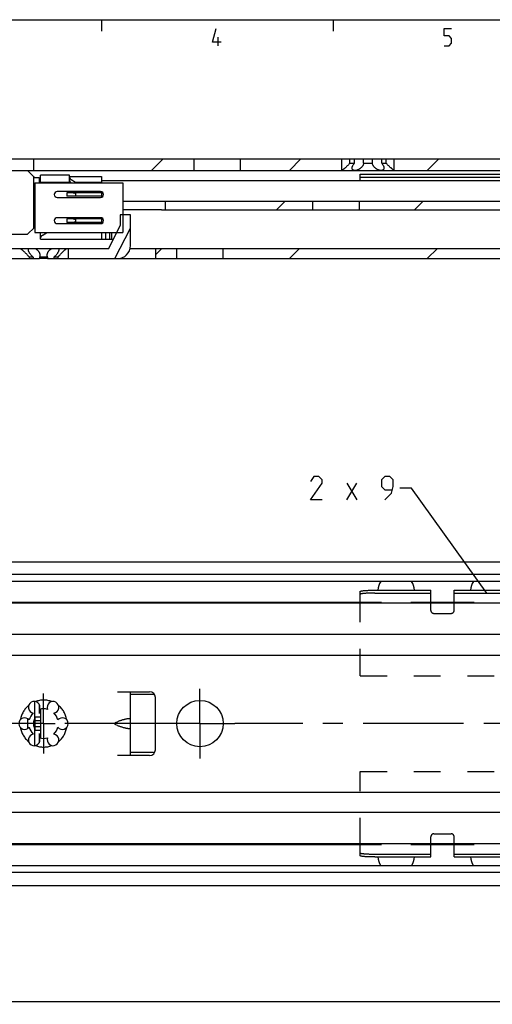
# Model space of a CAD drawing. Extents: x 0 to 1048, y 0 to 594.
# Drawn here: x 116 to 197, y 414 to 584 of the extents above; entities that cross this region are included whole.
import ezdxf

# ---------------------------------------------------------------- set-up
doc = ezdxf.new("R2010")
doc.units = 0
doc.header["$LTSCALE"] = 46.255
doc.linetypes.add('CENTER', pattern=[0.6, 0.375, -0.075, 0.075, -0.075])
doc.linetypes.add('HIDDEN', pattern=[0.2, 0.1, -0.1])
doc.layers.get('0').update_dxf_attribs({"linetype": 'CONTINUOUS'})
doc.layers.add('DEFAULT_1', color=7, linetype='CENTER')
doc.layers.add('DEFAULT_2', color=8, linetype='HIDDEN')
doc.styles.get("Standard").update_dxf_attribs({"font": 'txt', "width": 0.8})
doc.dimstyles.new('DIMSTYLE_4', dxfattribs={"dimtxt": 3, "dimasz": 3.5, "dimexe": 0.18, "dimexo": 0.0625, "dimgap": 0.09, "dimtad": 1, "dimdec": 3, "dimtxsty": 'STANDARD', "dimcen": 0.09, "dimclrt": 5, "dimazin": 3, "dimtol": 1, "dimtp": 1, "dimtm": 1, "dimtfac": 1, "dimtdec": 3, "dimtofl": 0, "dimtmove": 0, "dimatfit": 3, "dimtolj": 1})

# ---------------------------------------------------------------- blocks, each defined once
blk = doc.blocks.new('*D3')
at = {"color": 2, "linetype": 'CONTINUOUS'}
for p, q in [((100, 435.99), (100, 414.24)), ((400, 435.25), (400, 414.24)), ((100, 414.74), (250, 414.74)), ((400, 414.74), (250, 414.74))]:
    blk.add_line(p, q, dxfattribs=at)
for points in [[(103.5, 415.24), (100, 414.74), (103.5, 414.24)], [(396.5, 414.24), (400, 414.74), (396.5, 415.24)]]:
    blk.add_solid(points, dxfattribs=at)

msp = doc.modelspace()

# ---------------------------------------------------------------- linework, layer by layer
at = {"color": 4, "linetype": 'CONTINUOUS'}
msp.add_line((10, 584), (831, 584), dxfattribs=at)
at = {"color": 2, "linetype": 'CONTINUOUS'}
for p, q in [((130, 584), (130, 582)), ((170, 584), (170, 582)), ((138.6442, 558), (140.6442, 560)), ((162.4313, 558), (164.4313, 560)), ((186.2184, 558), (188.2184, 560)), ((160.2136, 551.2), (161.7136, 552.7)), ((184.0007, 551.2), (185.5007, 552.7)), ((139.3, 543.456), (140.394, 544.55)), ((162.431, 542.8), (164.181, 544.55)), ((186.2181, 542.8), (187.9681, 544.55)), ((183.4938, 503.2402), (181.4938, 503.2402)), ((196.4864, 485.1422), (183.4938, 503.2402))]:
    msp.add_line(p, q, dxfattribs=at)
at = {"color": 5, "linetype": 'CONTINUOUS'}
for p, q in [((150.1429, 579.5), (150.1429, 581)), ((172.3509, 501.2402), (174.0652, 504.0973)), ((172.3509, 504.0973), (174.0652, 501.2402))]:
    msp.add_line(p, q, dxfattribs=at)
at = {"color": 7, "linetype": 'CONTINUOUS'}
for p, q in [((100, 560), (400, 560)), ((118.33, 558), (118.33, 560)), ((146, 558), (146, 560)), ((154, 558), (154, 560)), ((171.5, 558), (171.5, 560)), ((172.8839, 559.25), (172.8839, 560)), ((172.8839, 559.25), (173.6423, 559.25)), ((173.6423, 559.25), (173.6423, 560)), ((175.2416, 559.25), (175.2416, 560)), ((175.2416, 559.25), (176.7584, 559.25)), ((176.7584, 559.25), (176.7584, 560)), ((178.3577, 559.25), (178.3577, 560)), ((178.3577, 559.25), (179.1161, 559.25)), ((179.1161, 559.25), (179.1161, 560)), ((180.5, 558), (180.5, 560)), ((108.9485, 558), (359.5505, 558)), ((117.25, 558), (118.45, 556.8)), ((118.25, 557), (118.25, 548)), ((119.5, 555.875), (119.5, 557.2)), ((124.5, 557.2), (119.5, 557.2)), ((124.5, 555.875), (124.5, 557.2)), ((124.5, 556.95), (130, 556.95)), ((130, 556.95), (130, 555.875)), ((174.65, 556.2), (174.65, 557.35)), ((174.65, 557.35), (314.85, 557.35)), ((174.65, 556.85), (201.2553, 556.85)), ((118.45, 556.8), (119.25, 556.8)), ((118.5, 555.875), (118.5, 547.325)), ((118.5, 555.875), (133.7, 555.875)), ((119.25, 556.8), (119.25, 555.875)), ((119.25, 556.2), (119.5, 556.2)), ((119.5, 556), (124.5, 556)), ((125.5392, 555.95), (124.75, 556.4057)), ((125.5392, 555.95), (125.5392, 555.875)), ((130, 555.95), (125.5392, 555.95)), ((201.2553, 556.2), (130, 556.2)), ((133.7, 555.875), (133.7, 547.325)), ((129.85, 554.35), (122.35, 554.35)), ((124.0072, 554.15), (124.0072, 553.55)), ((130, 554.15), (124.0072, 554.15)), ((130, 553.55), (124.0072, 553.55)), ((125.5, 554.05), (125.5, 553.65)), ((130, 554.324), (130, 553.376)), ((122.35, 553.35), (129.85, 553.35)), ((133.7, 552.7), (265.2588, 552.7)), ((141, 552.7), (141, 551.2)), ((166.5, 551.2), (166.5, 552.7)), ((174.5, 551.2), (174.5, 552.7)), ((133.25, 550.35), (133.25, 548.5)), ((135, 550.35), (133.25, 550.35)), ((139, 551.2442), (133.7, 551.2442)), ((135, 545.05), (135, 550.35)), ((140.3824, 551.2), (264.2613, 551.2)), ((129.85, 549.85), (122.35, 549.85)), ((122.35, 548.85), (129.85, 548.85)), ((124.0072, 549.65), (124.0072, 549.05)), ((130, 549.65), (124.0072, 549.65)), ((130, 549.05), (124.0072, 549.05)), ((125.5, 549.55), (125.5, 549.15)), ((130, 549.824), (130, 548.876)), ((131.25, 544.55), (133.25, 548.5)), ((102.25, 547), (117.25, 547)), ((117.25, 547), (118.45, 548.2)), ((118.45, 548.2), (118.5, 548.2)), ((118.5, 547.325), (133.7, 547.325)), ((119.5, 546.15), (119.5, 547.325)), ((119.75, 546.817), (120.5, 547.25)), ((120.5, 547.325), (120.5, 547.25)), ((130, 547.25), (120.5, 547.25)), ((130, 547.325), (130, 546.15)), ((130.7, 547.325), (130.7, 546.15)), ((131.4, 547.325), (131.4, 546.15)), ((131.7, 547.325), (131.7, 546.15)), ((132.3255, 542.8), (135, 548.0822)), ((119.5, 546.15), (130.7, 546.15)), ((130.7004, 546.15), (132.0601, 546.15)), ((100, 544.55), (131.25, 544.55)), ((124.25, 544.55), (124.25, 542.8)), ((134.9437, 544.55), (400, 544.55)), ((139.3, 544.55), (139.3, 542.8)), ((143, 542.8), (143, 544.55)), ((151, 542.8), (151, 544.55)), ((100, 542.8), (119.3002, 542.8)), ((117.5285, 543.05), (117.5285, 542.8)), ((118.2206, 543.05), (117.5285, 543.05)), ((118.2206, 543.05), (118.2206, 542.8)), ((119.3078, 543.05), (119.3078, 542.8)), ((120.6922, 543.05), (119.3078, 543.05)), ((120.6922, 542.8), (119.3078, 542.8)), ((120.6922, 543.05), (120.6922, 542.8)), ((120.6998, 542.8), (249.3002, 542.8)), ((121.7794, 543.05), (121.7794, 542.8)), ((122.4715, 543.05), (121.7794, 543.05)), ((122.4715, 543.05), (122.4715, 542.8)), ((100.0376, 490.5404), (399.9624, 490.5404)), ((395, 488.3337), (105, 488.3337)), ((398.6591, 487.1404), (101.3409, 487.1404)), ((186.85, 483.5404), (186.85, 485.6404)), ((190.85, 483.5404), (190.85, 485.6404)), ((174.65, 483.5404), (174.65, 485.4278)), ((177.15, 485.1422), (186.85, 485.1422)), ((190.85, 485.1422), (202.85, 485.1422)), ((178.2976, 483.5404), (103.5, 483.5404)), ((398.5, 483.3904), (103.5, 483.3904)), ((194.2976, 483.5404), (183.4024, 483.5404)), ((398.5, 477.9904), (103.5, 477.9904)), ((100, 474.4567), (400, 474.4567)), ((132.75, 468.1404), (138.3, 468.1404)), ((135, 457.1404), (135, 468.1404)), ((139, 467.6404), (135, 467.6404)), ((139.3, 458.1404), (139.3, 467.1404)), ((118.45, 466.4507), (118.45, 463.5122)), ((119.25, 465.9378), (119.25, 464.3725)), ((117.25, 463.5057), (117.25, 461.7751)), ((118.5, 463.7904), (118.5, 461.4904)), ((118.6159, 463.7904), (119.5, 463.7904)), ((119.5, 465.1395), (119.5, 460.1414)), ((118.45, 461.7687), (118.45, 458.8301)), ((118.5, 463.1618), (119.5, 463.1618)), ((118.5, 462.119), (119.5, 462.119)), ((132.4984, 462.8714), (132.75, 462.9644)), ((132.75, 462.3165), (132.4984, 462.4095)), ((118.6159, 461.4904), (119.5, 461.4904)), ((119.25, 460.9084), (119.25, 459.3431)), ((138.3, 457.1404), (132.75, 457.1404)), ((139, 457.6404), (135, 457.6404)), ((100, 450.8242), (400, 450.8242)), ((398.5, 447.2904), (103.5, 447.2904)), ((398.5, 441.8904), (103.5, 441.8904)), ((178.2976, 441.7404), (103.5, 441.7404)), ((174.65, 439.8531), (174.65, 441.7404)), ((194.2976, 441.7404), (183.4024, 441.7404)), ((186.85, 439.6404), (186.85, 441.7404)), ((190.85, 439.6404), (190.85, 441.7404)), ((177.15, 440.1386), (186.85, 440.1386)), ((190.85, 440.1386), (202.85, 440.1386)), ((398.6591, 438.1404), (101.3409, 438.1404)), ((395, 436.9471), (105, 436.9471)), ((100.0376, 434.7404), (399.9624, 434.7404))]:
    msp.add_line(p, q, dxfattribs=at)
at = {"color": 3, "linetype": 'CONTINUOUS'}
for p, q in [((177.15, 485.6404), (186.85, 485.6404)), ((190.85, 485.6404), (202.85, 485.6404)), ((177.15, 439.6404), (186.85, 439.6404)), ((190.85, 439.6404), (202.85, 439.6404))]:
    msp.add_line(p, q, dxfattribs=at)
at = {"color": 5, "linetype": 'CONTINUOUS'}
for points in [[(150.6429, 580.1428), (149.1429, 580.1428), (149.7857, 582.5)], [(189.1429, 579.5), (190, 579.5), (190.4286, 579.9286), (190.4286, 580.7857), (190, 581.2143), (189.1429, 581.2143), (189.1429, 582.5), (190.4286, 582.5)], [(168.0652, 501.2402), (166.0652, 501.2402), (168.0652, 504.0973), (168.0652, 504.6687), (167.4938, 505.2402), (166.6366, 505.2402), (166.0652, 504.383)], [(178.9224, 501.2402), (180.0652, 502.383), (180.3509, 503.5259), (180.3509, 504.6687), (179.7795, 505.2402), (178.9224, 505.2402), (178.3509, 504.6687), (178.3509, 503.5259), (178.9224, 502.9545), (180.1604, 502.9545)]]:
    msp.add_lwpolyline(points, dxfattribs=at)
at = {"color": 7, "linetype": 'CONTINUOUS'}
msp.add_circle((147, 462.6404), 4, dxfattribs=at)
for centre, radius, start, end in [((125, 556.8387), 0.5, 180, 240), ((122.35, 553.85), 0.5, 90, 270), ((129.85, 553.85), 0.5, 270, 90), ((122.35, 549.35), 0.5, 90, 270), ((129.85, 549.35), 0.5, 270, 90), ((120, 546.384), 0.5, 120, 180), ((132.75, 545.05), 2.25, 270, 360), ((180.85, 485.4154), 3.175, 147.081737, 175.925837), ((180.85, 485.4154), 3.175, 4.074163, 32.918263), ((196.85, 485.4154), 3.175, 147.081737, 175.925837), ((138.3, 467.1404), 1, 0, 90), ((139, 465.6404), 2, 85.153383, 90), ((118.375, 465.455), 1, 338.88007, 261.11993), ((120, 462.6404), 2.55, 74.250033, 105.749967), ((121.625, 465.455), 1, 278.88007, 201.11993), ((116.75, 462.6404), 1, 38.88007, 321.11993), ((120, 462.6404), 2.55, 134.250033, 165.749967), ((120.25, 462.6404), 2, 151.287995, 208.712005), ((120, 462.6404), 2.55, 14.250033, 45.749967), ((123.25, 462.6404), 1, 218.88007, 141.11993), ((120, 462.6404), 2.55, 194.250033, 225.749967), ((112.83, 462.6404), 5.5, 355.298537, 4.701278), ((120, 462.6404), 2.55, 314.250033, 345.749967), ((118.375, 459.8258), 1, 98.88007, 21.11993), ((120, 462.6404), 2.55, 254.250033, 285.749967), ((121.625, 459.8258), 1, 158.88007, 81.11993), ((138.3, 458.1404), 1, 270, 360), ((139, 459.6404), 2, 270, 274.846617), ((180.85, 439.8654), 3.175, 184.074163, 212.918263), ((180.85, 439.8654), 3.175, 327.081737, 355.925837), ((196.85, 439.8654), 3.175, 184.074163, 212.918263)]:
    msp.add_arc(centre, radius, start, end, dxfattribs=at)
for points, start_tangent, end_tangent in [([(172.8839, 559.25), (172.7692, 559.1287), (172.64, 558.9971), (172.499, 558.859), (172.356, 558.724), (172.2196, 558.5996), (172.0924, 558.4871), (171.9765, 558.3873), (171.873, 558.3002), (171.7826, 558.2255), (171.7054, 558.1627), (171.6411, 558.1111), (171.5895, 558.0701), (171.5499, 558.039), (171.5221, 558.0172), (171.5055, 558.0043), (171.5, 558)], (-1.27031127, -1.36802752), (-1.47361403, -1.14614643)), ([(173.25, 558.4069), (173.2529, 558.4652), (173.2712, 558.5713), (173.3077, 558.6896), (173.3637, 558.8197), (173.4385, 558.9577), (173.5322, 559.1028), (173.6423, 559.25)], (-0.00076708, 0.94600423), (0.58971296, 0.73838429)), ([(175.2416, 559.25), (175.2187, 559.129), (175.1777, 558.9976), (175.116, 558.86), (175.0358, 558.7252), (174.9418, 558.6005), (174.8378, 558.4879), (174.7268, 558.3879), (174.6118, 558.3006), (174.4952, 558.2258), (174.3789, 558.1629), (174.2645, 558.1113), (174.153, 558.0702), (174.0454, 558.039), (173.942, 558.0172), (173.8434, 558.0043), (173.75, 558)], (-0.27022174, -2.07993667), (-2.09741659, -0.00000024)), ([(178.25, 558), (178.1565, 558.0043), (178.058, 558.0172), (177.9546, 558.0391), (177.8469, 558.0702), (177.7354, 558.1113), (177.621, 558.1629), (177.5047, 558.2258), (177.3881, 558.3006), (177.2731, 558.3879), (177.1621, 558.488), (177.0581, 558.6006), (176.9641, 558.7253), (176.8839, 558.8601), (176.8223, 558.9976), (176.7813, 559.129), (176.7584, 559.25)], (-2.09741691, -0.00000036), (-0.27022178, 2.079937)), ([(178.3577, 559.25), (178.4708, 559.0984), (178.5675, 558.9476), (178.6443, 558.803), (178.7006, 558.6666), (178.7354, 558.5418), (178.7495, 558.4313), (178.75, 558.4071)], (0.58952238, -0.73814566), (-0.00024645, -0.94631475)), ([(180.5, 558), (180.4945, 558.0043), (180.4779, 558.0172), (180.4501, 558.039), (180.4105, 558.0701), (180.3589, 558.1111), (180.2946, 558.1627), (180.2174, 558.2255), (180.127, 558.3001), (180.0235, 558.3873), (179.9076, 558.4871), (179.7805, 558.5996), (179.644, 558.724), (179.5011, 558.8589), (179.36, 558.9971), (179.2309, 559.1287), (179.1161, 559.25)], (-1.47361509, 1.14614507), (-1.27031127, 1.36802752)), ([(173.75, 558), (173.6621, 558.0043), (173.5801, 558.0172), (173.5061, 558.0385), (173.4385, 558.0691), (173.3804, 558.1083), (173.3305, 558.1583), (173.292, 558.2173), (173.2646, 558.289), (173.2513, 558.3703), (173.25, 558.4069)], (-0.7291095, -0.00000016), (-0.00059186, 0.72990567)), ([(178.75, 558.4071), (178.7445, 558.333), (178.7224, 558.2495), (178.6855, 558.1795), (178.6351, 558.1218), (178.5747, 558.0768), (178.5038, 558.0422), (178.4262, 558.0186), (178.3408, 558.0046), (178.25, 558)], (-0.00019024, -0.73048587), (-0.72921389, -0.00000009)), ([(124.75, 555.8828), (124.652, 555.9861), (124.5732, 556.1183), (124.52, 556.2731), (124.5, 556.4466)], (-0.49021151, 0.4030542), (0, 0.63463376)), ([(124.75, 555.8828), (124.7593, 555.8752)], (0.00927579, -0.0076266), (0.00926429, -0.00764088)), ([(125.1268, 554.15), (125.1734, 554.1492), (125.2162, 554.1471), (125.2556, 554.1439), (125.2918, 554.1397), (125.3251, 554.1347), (125.3556, 554.129), (125.3834, 554.1226), (125.4088, 554.1155), (125.4317, 554.1077), (125.4522, 554.099), (125.4702, 554.0892), (125.4851, 554.078), (125.4959, 554.0648), (125.5, 554.05)], (0.40302824, 0), (0, -0.40302824)), ([(125.5, 553.65), (125.4959, 553.6352), (125.4851, 553.622), (125.4702, 553.6108), (125.4522, 553.601), (125.4317, 553.5923), (125.4088, 553.5845), (125.3834, 553.5774), (125.3556, 553.571), (125.3251, 553.5653), (125.2918, 553.5603), (125.2556, 553.5561), (125.2162, 553.5529), (125.1734, 553.5508), (125.1268, 553.55)], (0, -0.40302839), (-0.40302839, 0)), ([(140.3824, 551.2), (140.2405, 551.2022), (140.0859, 551.2078), (139.9211, 551.2156), (139.7468, 551.2241), (139.5655, 551.2321), (139.3793, 551.2386), (139.1899, 551.2428), (139, 551.2442)], (-1.38328088, 0), (-1.38328088, 0)), ([(125.1268, 549.65), (125.1734, 549.6492), (125.2162, 549.6471), (125.2556, 549.6439), (125.2918, 549.6397), (125.3251, 549.6347), (125.3556, 549.629), (125.3834, 549.6226), (125.4088, 549.6155), (125.4317, 549.6077), (125.4522, 549.599), (125.4702, 549.5892), (125.4851, 549.578), (125.4959, 549.5648), (125.5, 549.55)], (0.40302824, 0), (0, -0.40302824)), ([(125.5, 549.15), (125.4959, 549.1352), (125.4851, 549.122), (125.4702, 549.1108), (125.4522, 549.101), (125.4317, 549.0923), (125.4088, 549.0845), (125.3834, 549.0774), (125.3556, 549.071), (125.3251, 549.0653), (125.2918, 549.0603), (125.2556, 549.0561), (125.2162, 549.0529), (125.1734, 549.0508), (125.1268, 549.05)], (0, -0.40302839), (-0.40302839, 0)), ([(116.0054, 544.55), (116.0899, 544.4816), (116.1871, 544.4015), (116.2965, 544.3092), (116.4172, 544.2048), (116.5477, 544.0885), (116.6857, 543.9613), (116.8282, 543.8248), (116.9704, 543.6827), (117.102, 543.5455), (117.216, 543.4212), (117.3133, 543.3109), (117.3964, 543.2131), (117.4675, 543.1266), (117.5285, 543.05)], (1.67084131, -1.34079858), (1.32241397, -1.68542957)), ([(117.375, 544.349), (117.3778, 544.4017), (117.3946, 544.4822), (117.4246, 544.55)], (0.00009411, 0.20943482), (0.10504169, 0.18085259)), ([(118.2206, 543.05), (118.0981, 543.1558), (117.9745, 543.276), (117.8536, 543.4075), (117.7396, 543.5465), (117.6364, 543.6887), (117.5483, 543.8289), (117.4778, 543.9629), (117.4254, 544.0895), (117.3918, 544.2054), (117.3764, 544.309), (117.375, 544.349)], (-1.23397475, 0.99915607), (0.00071443, 1.58997196)), ([(118.5808, 544.55), (118.6944, 544.4823), (118.8056, 544.4043), (118.9128, 544.3158), (119.0144, 544.2165), (119.1096, 544.1048), (119.1943, 543.9825), (119.2655, 543.8511), (119.3209, 543.7117), (119.3577, 543.568), (119.3741, 543.4246), (119.375, 543.383)], (1.29687576, -0.7098515), (-0.00026015, -1.47987561)), ([(119.375, 543.383), (119.3699, 543.2863), (119.3466, 543.1593), (119.3078, 543.05)], (-0.00006015, -0.34218507), (-0.14038826, -0.31169571)), ([(120.625, 543.3829), (120.6253, 543.4075), (120.6386, 543.5465), (120.6719, 543.6887), (120.7244, 543.8289), (120.7939, 543.9629), (120.8788, 544.0895), (120.9753, 544.2054), (121.0797, 544.309), (121.191, 544.4017), (121.3054, 544.4822), (121.4192, 544.55)], (-0.00036109, 1.47983958), (1.29692991, 0.70988114)), ([(120.6922, 543.05), (120.6544, 543.1558), (120.6312, 543.276), (120.625, 543.3829)], (-0.14037196, 0.31165951), (-0.00008348, 0.34212272)), ([(122.625, 544.349), (122.624, 544.3158), (122.6106, 544.2165), (122.5799, 544.1048), (122.5312, 543.9825), (122.4643, 543.8511), (122.379, 543.7117), (122.2769, 543.568), (122.1612, 543.4246), (122.0355, 543.2863), (121.9057, 543.1593), (121.7794, 543.05)], (0.00066041, -1.58988289), (-1.23396426, -0.99914757)), ([(122.4715, 543.05), (122.5325, 543.1266), (122.6036, 543.2131), (122.6867, 543.3109), (122.784, 543.4213), (122.8981, 543.5455), (123.0296, 543.6827), (123.1717, 543.8247), (123.3143, 543.9613), (123.4523, 544.0885), (123.5828, 544.2048), (123.7035, 544.3092), (123.8129, 544.4014), (123.9101, 544.4816), (123.9946, 544.55)], (1.32241397, 1.68542957), (1.67084131, 1.34079858)), ([(122.5754, 544.55), (122.6054, 544.4823), (122.6219, 544.4043), (122.625, 544.349)], (0.10505975, -0.18088369), (0.00008701, -0.20946089)), ([(177.15, 485.1422), (176.8702, 485.1409), (176.5935, 485.1369), (176.3245, 485.1303), (176.0651, 485.1212), (175.8201, 485.1097), (175.5912, 485.0958), (175.3822, 485.08), (175.1955, 485.0622), (175.0331, 485.0427), (174.8976, 485.0219), (174.7902, 484.9998), (174.7127, 484.9769), (174.6657, 484.9534), (174.65, 484.9296)], (-2.52908242, 0), (0, -2.52908242)), ([(135, 463.3748), (134.9893, 463.4119), (134.9577, 463.4405), (134.9057, 463.4606), (134.834, 463.4722), (134.7433, 463.4753), (134.6342, 463.4698), (134.5076, 463.4557), (134.3642, 463.4332), (134.2048, 463.4021), (134.0305, 463.3627), (133.8423, 463.3151), (133.6416, 463.2594), (133.4301, 463.196), (133.2095, 463.1253), (132.982, 463.0478), (132.75, 462.9644)], (0, 2.36493705), (-2.21831354, -0.81976356)), ([(132.4984, 462.4095), (132.4541, 462.4302), (132.4153, 462.457), (132.3831, 462.4886), (132.3579, 462.5238), (132.3398, 462.5614), (132.329, 462.6006), (132.3255, 462.6404), (132.3291, 462.6803), (132.3398, 462.7195), (132.3579, 462.7571), (132.3831, 462.7923), (132.4153, 462.8239), (132.4541, 462.8507), (132.4984, 462.8714)], (-0.57575686, 0.21276726), (0.57575686, 0.21276726)), ([(132.75, 462.3165), (132.982, 462.233), (133.2095, 462.1556), (133.4301, 462.0849), (133.6416, 462.0215), (133.8423, 461.9658), (134.0305, 461.9181), (134.2048, 461.8787), (134.3642, 461.8477), (134.5076, 461.8251), (134.6342, 461.8111), (134.7433, 461.8056), (134.834, 461.8087), (134.9057, 461.8203), (134.9577, 461.8404), (134.9893, 461.869), (135, 461.906)], (2.21831354, -0.81976356), (0, 2.36493705)), ([(174.65, 440.3513), (174.6657, 440.3275), (174.7127, 440.3039), (174.7902, 440.281), (174.8976, 440.259), (175.0331, 440.2381), (175.1955, 440.2187), (175.3822, 440.2009), (175.5912, 440.185), (175.8201, 440.1712), (176.0651, 440.1597), (176.3245, 440.1505), (176.5935, 440.144), (176.8702, 440.14), (177.15, 440.1386)], (0, -2.52908242), (2.52908242, 0))]:
    msp.add_spline(points, degree=3, dxfattribs=dict(at, start_tangent=start_tangent, end_tangent=end_tangent))
at = {"color": 3, "linetype": 'CONTINUOUS'}
for points, start_tangent, end_tangent in [([(174.65, 485.4278), (174.6657, 485.4516), (174.7127, 485.4751), (174.7902, 485.498), (174.8976, 485.5201), (175.0331, 485.5409), (175.1955, 485.5604), (175.3822, 485.5782), (175.5912, 485.594), (175.8201, 485.6078), (176.0651, 485.6194), (176.3245, 485.6285), (176.5935, 485.6351), (176.8702, 485.6391), (177.15, 485.6404)], (0, 2.52908242), (2.52908242, 0)), ([(177.15, 439.6404), (176.8702, 439.6418), (176.5935, 439.6458), (176.3245, 439.6524), (176.0651, 439.6615), (175.8201, 439.673), (175.5912, 439.6868), (175.3822, 439.7027), (175.1955, 439.7205), (175.0331, 439.74), (174.8976, 439.7608), (174.7902, 439.7829), (174.7127, 439.8057), (174.6657, 439.8293), (174.65, 439.8531)], (-2.52908242, 0), (0, 2.52908242))]:
    msp.add_spline(points, degree=3, dxfattribs=dict(at, start_tangent=start_tangent, end_tangent=end_tangent))
at = {"layer": 'DEFAULT_1', "color": 2, "linetype": 'CENTER'}
for p, q in [((147, 462.6404), (147, 468.6404)), ((120, 462.6404), (120, 467.8521)), ((117.9999, 462.6404), (97.79, 462.6404)), ((120, 462.6404), (117.9999, 462.6404)), ((120, 462.6404), (120, 457.4804)), ((120, 462.6404), (122.0001, 462.6404)), ((141, 462.6404), (122.0001, 462.6404)), ((147, 462.6404), (141, 462.6404)), ((147, 462.6404), (147, 456.6404)), ((147, 462.6404), (153, 462.6404)), ((247.9999, 462.6404), (153, 462.6404))]:
    msp.add_line(p, q, dxfattribs=at)
at = {"layer": 'DEFAULT_2', "color": 8, "linetype": 'HIDDEN'}
for p, q in [((174.65, 470.8904), (174.65, 483.5404)), ((186.85, 482.1404), (186.85, 483.5404)), ((190.85, 482.1404), (190.85, 483.5404)), ((187.35, 481.6404), (190.35, 481.6404)), ((174.65, 470.8904), (204.25, 470.8904)), ((174.65, 441.7404), (174.65, 454.3904)), ((174.65, 454.3904), (204.25, 454.3904)), ((186.85, 441.7404), (186.85, 443.1404)), ((187.35, 443.6404), (190.35, 443.6404)), ((190.85, 441.7404), (190.85, 443.1404))]:
    msp.add_line(p, q, dxfattribs=at)
for centre, radius, start, end in [((187.35, 482.1404), 0.5, 180, 270), ((190.35, 482.1404), 0.5, 270, 360), ((120, 462.6404), 4.05, 129.486387, 170.513613), ((120, 462.6404), 4.05, 69.486387, 110.513613), ((120, 462.6404), 4.05, 9.486387, 50.513613), ((120, 462.6404), 4.05, 189.486387, 230.513613), ((120, 462.6404), 4.05, 309.486387, 350.513613), ((120, 462.6404), 4.05, 249.486387, 290.513613), ((187.35, 443.1404), 0.5, 90, 180), ((190.35, 443.1404), 0.5, 0, 90)]:
    msp.add_arc(centre, radius, start, end, dxfattribs=at)

# ---------------------------------------------------------------- dimensions: what is measured, and where the dimension line sits
at = {"color": 2, "linetype": 'CONTINUOUS'}
dim = msp.add_linear_dim(base=(100, 414.7407), p1=(400, 435.2494), p2=(100, 435.989), angle=180, dimstyle='DIMSTYLE_4', dxfattribs=at)
dim.commit()
dim.dimension.update_dxf_attribs({"geometry": '*D3', "text_midpoint": (244.1271, 415.4907), "dimtype": 160})

doc.saveas('drawing.dxf')
